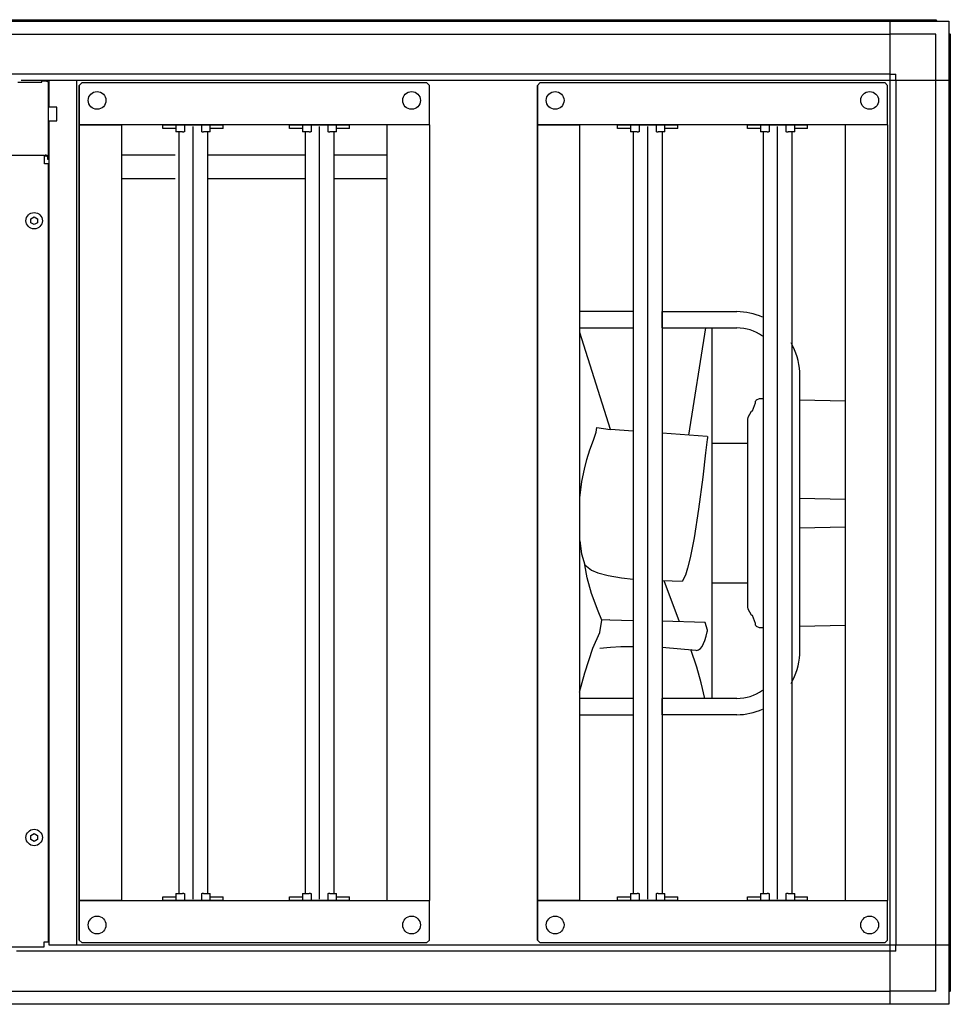
# Model space of a CAD drawing. Units: millimetres. Extents: x 72475 to 89434, y -17579 to -7783.
# Drawn here: x 78005 to 78686, y -12719 to -11999 of the extents above; entities that cross this region are included whole.
import ezdxf

# ---------------------------------------------------------------- set-up
doc = ezdxf.new("R2010")
doc.units = ezdxf.units.MM
doc.layers.add('1', color=7, linetype='Continuous')

msp = doc.modelspace()

# ---------------------------------------------------------------- linework, layer by layer
at = {"color": 1, "linetype": 'Continuous'}
for p, q in [((76896.33, -11999.36), (78675.25, -11999.36)), ((78048.79, -12047.36), (78050.79, -12045.36)), ((78050.79, -12045.36), (78302.79, -12045.36)), ((78304.79, -12047.36), (78302.79, -12045.36)), ((78383.79, -12047.36), (78385.79, -12045.36)), ((78383.79, -12047.36), (78385.79, -12045.36)), ((78385.79, -12045.36), (78637.79, -12045.36)), ((78639.79, -12047.36), (78637.79, -12045.36)), ((78048.79, -12047.36), (78048.79, -12074.36)), ((78048.79, -12076.36), (78048.79, -12047.36)), ((78304.79, -12076.36), (78304.79, -12047.36)), ((78383.79, -12076.36), (78383.79, -12047.36)), ((78383.79, -12047.36), (78383.79, -12074.36)), ((78383.79, -12076.36), (78383.79, -12047.36)), ((78383.79, -12047.36), (78383.79, -12074.36)), ((78639.79, -12076.36), (78639.79, -12047.36)), ((78048.79, -12074.36), (78048.79, -12076.36)), ((78383.79, -12074.36), (78383.79, -12076.36)), ((78383.79, -12074.36), (78383.79, -12076.36)), ((78048.79, -12076.36), (78079.79, -12076.36)), ((78048.79, -12643.36), (78048.79, -12076.36)), ((78048.79, -12076.36), (78048.79, -12643.36)), ((78079.79, -12076.36), (78048.79, -12076.36)), ((78079.79, -12643.36), (78079.79, -12076.36)), ((78273.79, -12076.36), (78079.79, -12076.36)), ((78297.79, -12076.36), (78266.79, -12076.36)), ((78273.79, -12076.36), (78273.79, -12643.36)), ((78304.79, -12076.36), (78273.79, -12076.36)), ((78304.79, -12076.36), (78304.79, -12643.36)), ((78414.79, -12076.36), (78383.79, -12076.36)), ((78383.79, -12076.36), (78383.79, -12643.36)), ((78383.79, -12076.36), (78414.79, -12076.36)), ((78383.79, -12076.36), (78414.79, -12076.36)), ((78383.79, -12643.36), (78383.79, -12076.36)), ((78414.79, -12076.36), (78383.79, -12076.36)), ((78608.79, -12076.36), (78414.79, -12076.36)), ((78414.79, -12643.36), (78414.79, -12076.36)), ((78639.79, -12076.36), (78608.79, -12076.36)), ((78639.79, -12076.36), (78608.79, -12076.36)), ((78608.79, -12076.36), (78608.79, -12643.36)), ((78639.79, -12076.36), (78639.79, -12643.36)), ((78048.79, -12643.36), (78079.79, -12643.36)), ((78048.79, -12672.36), (78048.79, -12643.36)), ((78048.79, -12643.36), (78048.79, -12645.36)), ((78079.79, -12643.36), (78048.79, -12643.36)), ((78048.79, -12645.36), (78048.79, -12672.36)), ((78079.79, -12643.36), (78273.79, -12643.36)), ((78273.79, -12643.36), (78304.79, -12643.36)), ((78273.79, -12643.36), (78304.79, -12643.36)), ((78304.79, -12672.36), (78304.79, -12643.36)), ((78414.79, -12643.36), (78383.79, -12643.36)), ((78383.79, -12643.36), (78383.79, -12645.36)), ((78383.79, -12672.36), (78383.79, -12643.36)), ((78383.79, -12643.36), (78414.79, -12643.36)), ((78383.79, -12643.36), (78383.79, -12645.36)), ((78383.79, -12643.36), (78414.79, -12643.36)), ((78383.79, -12672.36), (78383.79, -12643.36)), ((78414.79, -12643.36), (78383.79, -12643.36)), ((78383.79, -12645.36), (78383.79, -12672.36)), ((78383.79, -12645.36), (78383.79, -12672.36)), ((78414.79, -12643.36), (78608.79, -12643.36)), ((78608.79, -12643.36), (78639.79, -12643.36)), ((78608.79, -12643.36), (78639.79, -12643.36)), ((78639.79, -12672.36), (78639.79, -12643.36)), ((78050.79, -12674.36), (78048.79, -12672.36)), ((78302.79, -12674.36), (78050.79, -12674.36)), ((78302.79, -12674.36), (78304.79, -12672.36)), ((78385.79, -12674.36), (78383.79, -12672.36)), ((78385.79, -12674.36), (78383.79, -12672.36)), ((78637.79, -12674.36), (78385.79, -12674.36)), ((78637.79, -12674.36), (78639.79, -12672.36))]:
    msp.add_line(p, q, dxfattribs=at)
at = {"color": 6, "linetype": 'Continuous'}
for p, q in [((78109.97, -12078.86), (78109.97, -12076.36)), ((78109.97, -12076.36), (78153.97, -12076.36)), ((78119.47, -12078.86), (78109.97, -12078.86)), ((78119.47, -12076.36), (78119.47, -12081.36)), ((78123.83, -12081.36), (78119.47, -12081.36)), ((78121.47, -12081.36), (78121.47, -12638.36)), ((78124.32, -12081.36), (78123.83, -12081.36)), ((78124.32, -12081.36), (78125.34, -12081.36)), ((78125.84, -12081.36), (78125.34, -12081.36)), ((78125.84, -12076.36), (78125.84, -12081.36)), ((78131.97, -12642.36), (78131.97, -12077.36)), ((78138.1, -12076.36), (78138.1, -12081.36)), ((78138.6, -12081.36), (78138.1, -12081.36)), ((78138.6, -12081.36), (78139.62, -12081.36)), ((78140.11, -12081.36), (78139.62, -12081.36)), ((78144.47, -12081.36), (78140.11, -12081.36)), ((78142.47, -12081.36), (78142.47, -12638.36)), ((78144.47, -12081.36), (78144.47, -12076.36)), ((78153.97, -12078.86), (78144.47, -12078.86)), ((78153.97, -12078.86), (78153.97, -12076.36)), ((78202.47, -12076.36), (78246.47, -12076.36)), ((78202.47, -12078.86), (78202.47, -12076.36)), ((78211.97, -12078.86), (78202.47, -12078.86)), ((78211.97, -12076.36), (78211.97, -12081.36)), ((78216.33, -12081.36), (78211.97, -12081.36)), ((78213.97, -12081.36), (78213.97, -12638.36)), ((78216.82, -12081.36), (78216.33, -12081.36)), ((78216.82, -12081.36), (78217.84, -12081.36)), ((78218.34, -12081.36), (78217.84, -12081.36)), ((78218.34, -12076.36), (78218.34, -12081.36)), ((78224.47, -12642.36), (78224.47, -12077.36)), ((78230.6, -12076.36), (78230.6, -12081.36)), ((78231.1, -12081.36), (78230.6, -12081.36)), ((78231.1, -12081.36), (78232.12, -12081.36)), ((78232.61, -12081.36), (78232.12, -12081.36)), ((78236.97, -12081.36), (78232.61, -12081.36)), ((78234.97, -12081.36), (78234.97, -12638.36)), ((78236.97, -12081.36), (78236.97, -12076.36)), ((78246.47, -12078.86), (78236.97, -12078.86)), ((78246.47, -12078.86), (78246.47, -12076.36)), ((78383.79, -12643.36), (78383.79, -12076.36)), ((78383.79, -12076.36), (78383.79, -12643.36)), ((78442.47, -12076.36), (78486.47, -12076.36)), ((78442.47, -12078.86), (78442.47, -12076.36)), ((78451.97, -12078.86), (78442.47, -12078.86)), ((78451.97, -12076.36), (78451.97, -12081.36)), ((78456.33, -12081.36), (78451.97, -12081.36)), ((78453.97, -12081.36), (78453.97, -12638.36)), ((78456.82, -12081.36), (78456.33, -12081.36)), ((78456.82, -12081.36), (78457.84, -12081.36)), ((78458.34, -12081.36), (78457.84, -12081.36)), ((78458.34, -12076.36), (78458.34, -12081.36)), ((78464.47, -12642.36), (78464.47, -12077.36)), ((78470.6, -12076.36), (78470.6, -12081.36)), ((78471.1, -12081.36), (78470.6, -12081.36)), ((78471.1, -12081.36), (78472.12, -12081.36)), ((78472.61, -12081.36), (78472.12, -12081.36)), ((78476.97, -12081.36), (78472.61, -12081.36)), ((78474.97, -12081.36), (78474.97, -12638.36)), ((78476.97, -12081.36), (78476.97, -12076.36)), ((78486.47, -12078.86), (78476.97, -12078.86)), ((78486.47, -12078.86), (78486.47, -12076.36)), ((78537.47, -12078.86), (78537.47, -12076.36)), ((78537.47, -12076.36), (78581.47, -12076.36)), ((78546.97, -12078.86), (78537.47, -12078.86)), ((78546.97, -12076.36), (78546.97, -12081.36)), ((78551.33, -12081.36), (78546.97, -12081.36)), ((78548.97, -12081.36), (78548.97, -12638.36)), ((78551.82, -12081.36), (78551.33, -12081.36)), ((78551.82, -12081.36), (78552.84, -12081.36)), ((78553.34, -12081.36), (78552.84, -12081.36)), ((78553.34, -12076.36), (78553.34, -12081.36)), ((78559.47, -12642.36), (78559.47, -12077.36)), ((78565.6, -12076.36), (78565.6, -12081.36)), ((78566.1, -12081.36), (78565.6, -12081.36)), ((78566.1, -12081.36), (78567.12, -12081.36)), ((78567.61, -12081.36), (78567.12, -12081.36)), ((78571.97, -12081.36), (78567.61, -12081.36)), ((78569.97, -12081.36), (78569.97, -12638.36)), ((78571.97, -12081.36), (78571.97, -12076.36)), ((78581.47, -12078.86), (78571.97, -12078.86)), ((78581.47, -12078.86), (78581.47, -12076.36)), ((78079.79, -12098.21), (78118.97, -12098.21)), ((78142.47, -12098.21), (78213.97, -12098.21)), ((78234.97, -12098.21), (78273.79, -12098.21)), ((78118.97, -12115.76), (78079.79, -12115.76)), ((78213.97, -12115.76), (78142.47, -12115.76)), ((78273.79, -12115.76), (78234.97, -12115.76)), ((78109.97, -12640.86), (78119.47, -12640.86)), ((78109.97, -12643.36), (78109.97, -12640.86)), ((78119.47, -12638.36), (78119.47, -12643.36)), ((78119.47, -12638.36), (78123.83, -12638.36)), ((78123.83, -12638.36), (78124.32, -12638.36)), ((78125.34, -12638.36), (78124.32, -12638.36)), ((78125.34, -12638.36), (78125.84, -12638.36)), ((78125.84, -12638.36), (78125.84, -12643.36)), ((78138.1, -12638.36), (78138.6, -12638.36)), ((78138.1, -12638.36), (78138.1, -12643.36)), ((78139.62, -12638.36), (78138.6, -12638.36)), ((78139.62, -12638.36), (78140.11, -12638.36)), ((78140.11, -12638.36), (78144.47, -12638.36)), ((78144.47, -12643.36), (78144.47, -12638.36)), ((78144.47, -12640.86), (78153.97, -12640.86)), ((78153.97, -12643.36), (78153.97, -12640.86)), ((78202.47, -12640.86), (78211.97, -12640.86)), ((78202.47, -12643.36), (78202.47, -12640.86)), ((78202.47, -12643.36), (78202.47, -12640.86)), ((78202.47, -12640.86), (78211.97, -12640.86)), ((78211.97, -12638.36), (78211.97, -12643.36)), ((78211.97, -12638.36), (78216.33, -12638.36)), ((78211.97, -12638.36), (78216.33, -12638.36)), ((78211.97, -12638.36), (78211.97, -12643.36)), ((78216.33, -12638.36), (78216.82, -12638.36)), ((78216.33, -12638.36), (78216.82, -12638.36)), ((78217.84, -12638.36), (78216.82, -12638.36)), ((78217.84, -12638.36), (78216.82, -12638.36)), ((78217.84, -12638.36), (78218.34, -12638.36)), ((78217.84, -12638.36), (78218.34, -12638.36)), ((78218.34, -12638.36), (78218.34, -12643.36)), ((78218.34, -12638.36), (78218.34, -12643.36)), ((78230.6, -12638.36), (78231.1, -12638.36)), ((78230.6, -12638.36), (78230.6, -12643.36)), ((78230.6, -12638.36), (78230.6, -12643.36)), ((78230.6, -12638.36), (78231.1, -12638.36)), ((78232.12, -12638.36), (78231.1, -12638.36)), ((78232.12, -12638.36), (78231.1, -12638.36)), ((78232.12, -12638.36), (78232.61, -12638.36)), ((78232.12, -12638.36), (78232.61, -12638.36)), ((78232.61, -12638.36), (78236.97, -12638.36)), ((78232.61, -12638.36), (78236.97, -12638.36)), ((78236.97, -12643.36), (78236.97, -12638.36)), ((78236.97, -12643.36), (78236.97, -12638.36)), ((78236.97, -12640.86), (78246.47, -12640.86)), ((78236.97, -12640.86), (78246.47, -12640.86)), ((78246.47, -12643.36), (78246.47, -12640.86)), ((78246.47, -12643.36), (78246.47, -12640.86)), ((78442.47, -12643.36), (78442.47, -12640.86)), ((78442.47, -12640.86), (78451.97, -12640.86)), ((78451.97, -12638.36), (78456.33, -12638.36)), ((78451.97, -12638.36), (78451.97, -12643.36)), ((78456.33, -12638.36), (78456.82, -12638.36)), ((78457.84, -12638.36), (78456.82, -12638.36)), ((78457.84, -12638.36), (78458.34, -12638.36)), ((78458.34, -12638.36), (78458.34, -12643.36)), ((78470.6, -12638.36), (78470.6, -12643.36)), ((78470.6, -12638.36), (78471.1, -12638.36)), ((78472.12, -12638.36), (78471.1, -12638.36)), ((78472.12, -12638.36), (78472.61, -12638.36)), ((78472.61, -12638.36), (78476.97, -12638.36)), ((78476.97, -12643.36), (78476.97, -12638.36)), ((78476.97, -12640.86), (78486.47, -12640.86)), ((78486.47, -12643.36), (78486.47, -12640.86)), ((78537.47, -12640.86), (78546.97, -12640.86)), ((78537.47, -12643.36), (78537.47, -12640.86)), ((78546.97, -12638.36), (78546.97, -12643.36)), ((78546.97, -12638.36), (78551.33, -12638.36)), ((78551.33, -12638.36), (78551.82, -12638.36)), ((78552.84, -12638.36), (78551.82, -12638.36)), ((78552.84, -12638.36), (78553.34, -12638.36)), ((78553.34, -12638.36), (78553.34, -12643.36)), ((78565.6, -12638.36), (78566.1, -12638.36)), ((78565.6, -12638.36), (78565.6, -12643.36)), ((78567.12, -12638.36), (78566.1, -12638.36)), ((78567.12, -12638.36), (78567.61, -12638.36)), ((78567.61, -12638.36), (78571.97, -12638.36)), ((78571.97, -12643.36), (78571.97, -12638.36)), ((78571.97, -12640.86), (78581.47, -12640.86)), ((78581.47, -12643.36), (78581.47, -12640.86)), ((78153.97, -12643.36), (78109.97, -12643.36)), ((78246.47, -12643.36), (78202.47, -12643.36)), ((78246.47, -12643.36), (78202.47, -12643.36)), ((78486.47, -12643.36), (78442.47, -12643.36)), ((78581.47, -12643.36), (78537.47, -12643.36)), ((78126.51, -12709.81), (78353.79, -12709.81))]:
    msp.add_line(p, q, dxfattribs=at)
at = {"color": 1, "linetype": 'Continuous'}
for centre in [(78061.79, -12058.36), (78291.79, -12058.36), (78396.79, -12058.36), (78626.79, -12058.36), (78061.79, -12661.36), (78291.79, -12661.36), (78396.79, -12661.36), (78626.79, -12661.36)]:
    msp.add_circle(centre, 6.5, dxfattribs=at)
at = {"color": 6, "linetype": 'Continuous'}
for points in [[(78023.94, -12044.13), (78024.55, -12044.18), (78025.12, -12044.35), (78025.6, -12044.61), (78025.98, -12044.96), (78026.21, -12045.36), (78026.29, -12045.79)], [(78023.94, -12098.26), (78024.55, -12098.31), (78025.12, -12098.48), (78025.6, -12098.74), (78025.98, -12099.09), (78026.21, -12099.49), (78026.29, -12099.92)], [(78023.94, -12098.79), (78024.36, -12098.83), (78024.74, -12098.94), (78025.07, -12099.12), (78025.33, -12099.35), (78025.49, -12099.63), (78025.54, -12099.92)]]:
    msp.add_spline(points, degree=3, dxfattribs=at)
at = {"layer": '1', "color": 2, "linetype": 'Continuous'}
for p, q in [((76886.79, -12000.36), (78684.79, -12000.36)), ((78684.79, -12000.36), (78684.79, -12719.36)), ((78003.73, -12045.04), (78021.29, -12045.04)), ((78021.29, -12044.13), (78023.94, -12044.13)), ((78021.29, -12045.04), (78021.29, -12044.13)), ((78026.29, -12101.24), (78026.29, -12045.79)), ((77700.29, -12098.33), (78023.29, -12098.33)), ((78023.29, -12098.33), (78023.29, -12098.79)), ((78023.29, -12098.79), (78023.94, -12098.79)), ((78023.29, -12104.81), (78023.29, -12098.79)), ((78025.54, -12099.92), (78025.54, -12101.24)), ((78025.54, -12101.24), (78026.29, -12101.24)), ((78024.79, -12104.81), (78023.29, -12104.81)), ((78026.29, -12104.81), (78023.29, -12104.81)), ((78026.29, -12673.61), (78026.29, -12104.81)), ((77700.54, -12677.36), (78023.04, -12677.36)), ((78023.04, -12677.36), (78023.04, -12673.61)), ((78023.04, -12673.61), (78026.29, -12673.61)), ((78684.79, -12719.36), (76886.79, -12719.36))]:
    msp.add_line(p, q, dxfattribs=at)
at = {"layer": '1', "color": 1, "linetype": 'Continuous'}
for p, q in [((78641.54, -12000.36), (78641.54, -12676.11)), ((78675.25, -11999.36), (78675.91, -12000.36)), ((78684.79, -12009.24), (78685.79, -12009.9)), ((78685.79, -12009.9), (78685.79, -12709.81)), ((78006.24, -12043.61), (78684.79, -12043.61)), ((78641.54, -12676.11), (78026.54, -12676.11)), ((78641.54, -12676.11), (78641.54, -12719.36)), ((78684.79, -12676.11), (78641.54, -12676.11)), ((78685.79, -12709.81), (78684.79, -12710.47))]:
    msp.add_line(p, q, dxfattribs=at)
at = {"layer": '1', "color": 6, "linetype": 'Continuous'}
for p, q in [((76930.04, -12009.96), (78641.54, -12009.96)), ((78675.19, -12009.96), (78641.54, -12009.96)), ((78675.19, -12043.61), (78675.19, -12009.96)), ((78641.54, -12039.11), (77996.49, -12039.11)), ((78026.79, -12063.43), (78026.79, -12043.86)), ((78046.79, -12043.86), (78046.79, -12675.86)), ((78641.54, -12039.11), (78646.04, -12039.11)), ((78646.04, -12043.61), (78646.04, -12039.11)), ((78646.04, -12043.61), (78646.04, -12676.11)), ((78675.19, -12676.11), (78675.19, -12039.11)), ((78032.29, -12063.43), (78026.29, -12063.43)), ((78032.29, -12073.43), (78032.29, -12063.43)), ((78026.29, -12073.43), (78032.29, -12073.43)), ((78026.79, -12675.86), (78026.79, -12073.43)), ((78013.29, -12144.91), (78015.79, -12143.47)), ((78013.29, -12147.8), (78013.29, -12144.91)), ((78015.79, -12143.47), (78018.29, -12144.91)), ((78018.29, -12144.91), (78018.29, -12147.8)), ((78015.79, -12149.24), (78013.29, -12147.8)), ((78018.29, -12147.8), (78015.79, -12149.24)), ((78453.97, -12212.8), (78414.7, -12212.8)), ((78474.97, -12212.8), (78529.7, -12212.83)), ((78474.97, -12224.8), (78474.97, -12212.8)), ((78414.7, -12224.8), (78453.97, -12224.8)), ((78474.97, -12224.8), (78529.7, -12224.8)), ((78494.51, -12303.1), (78506.9, -12224.8)), ((78511.7, -12495.64), (78511.7, -12224.8)), ((78437.2, -12299.11), (78414.79, -12228)), ((78575.65, -12461.35), (78575.65, -12256.92)), ((78575.65, -12463.52), (78575.65, -12259.09)), ((78541.03, -12285.29), (78543.2, -12279.47)), ((78543.2, -12279.47), (78543.26, -12278.88)), ((78543.26, -12278.88), (78543.43, -12278.32)), ((78543.43, -12278.32), (78543.7, -12277.8)), ((78543.7, -12277.8), (78544.08, -12277.35)), ((78544.08, -12277.35), (78546.2, -12276.47)), ((78546.2, -12276.47), (78548.37, -12276.47)), ((78608.79, -12278.41), (78575.7, -12277.59)), ((78537.8, -12291.9), (78538.07, -12289.95)), ((78538.07, -12289.95), (78540.5, -12285.73)), ((78540.5, -12285.73), (78541.03, -12285.29)), ((78426.68, -12300.98), (78427.39, -12297.52)), ((78427.39, -12297.52), (78437.01, -12299.08)), ((78537.8, -12428.54), (78537.8, -12290.95)), ((78537.8, -12429.49), (78537.8, -12291.9)), ((78424.73, -12306.76), (78426.68, -12300.98)), ((78453.97, -12300.22), (78437.2, -12299.11)), ((78507.97, -12304.05), (78474.97, -12301.66)), ((78507.97, -12304.05), (78508.07, -12304.13)), ((78508.07, -12304.13), (78508.11, -12304.23)), ((78508.11, -12304.23), (78508.13, -12304.36)), ((78508.13, -12304.36), (78508.15, -12304.63)), ((78508.15, -12304.63), (78508.13, -12305.06)), ((78422.18, -12313.95), (78424.73, -12306.76)), ((78507.98, -12306.38), (78506.85, -12316.18)), ((78508.13, -12305.06), (78507.98, -12306.38)), ((78511.7, -12309.12), (78537.8, -12309.12)), ((78420.05, -12320.96), (78422.18, -12313.95)), ((78506.85, -12316.18), (78504.8, -12333.94)), ((78418.21, -12328.14), (78420.05, -12320.96)), ((78416.42, -12337), (78418.21, -12328.14)), ((78414.78, -12348.99), (78416.42, -12337)), ((78504.8, -12333.94), (78501.72, -12357.24)), ((78608.79, -12350.25), (78575.7, -12349.42)), ((78501.72, -12357.24), (78498.4, -12378.3)), ((78575.7, -12371.01), (78608.79, -12370.19)), ((78414.76, -12380.48), (78415.95, -12389.96)), ((78498.4, -12378.3), (78495.63, -12392.8)), ((78415.95, -12389.96), (78418.49, -12397.95)), ((78418.49, -12397.95), (78423.49, -12401.95)), ((78420.22, -12407.6), (78418.49, -12397.95)), ((78495.63, -12392.8), (78493.69, -12400.45)), ((78423.49, -12401.95), (78427.98, -12403.74)), ((78427.98, -12403.74), (78435.53, -12405.79)), ((78492.03, -12405.52), (78489.71, -12410.11)), ((78493.69, -12400.45), (78492.03, -12405.52)), ((78423.37, -12418.93), (78420.22, -12407.6)), ((78435.53, -12405.79), (78445.37, -12407.58)), ((78445.37, -12407.58), (78453.92, -12408.58)), ((78489.71, -12410.11), (78474.97, -12409.75)), ((78487.83, -12439.57), (78476.6, -12409.8)), ((78537.8, -12411.32), (78511.7, -12411.32)), ((78428.37, -12431.93), (78423.37, -12418.93)), ((78430.88, -12438.47), (78428.37, -12431.93)), ((78538.07, -12430.49), (78537.8, -12428.54)), ((78540.5, -12434.71), (78538.07, -12430.49)), ((78429.43, -12447.47), (78430.88, -12438.47)), ((78436.67, -12438.33), (78430.88, -12438.47)), ((78436.67, -12438.33), (78453.97, -12438.69)), ((78506.46, -12440.12), (78474.97, -12439.21)), ((78508.11, -12445.7), (78506.46, -12440.12)), ((78541.03, -12435.15), (78540.5, -12434.71)), ((78543.2, -12440.97), (78541.03, -12435.15)), ((78543.26, -12441.56), (78543.2, -12440.97)), ((78543.43, -12442.12), (78543.26, -12441.56)), ((78424.43, -12458.85), (78429.43, -12447.47)), ((78507.21, -12450.19), (78508, -12447.03)), ((78508, -12447.03), (78508.15, -12446.32)), ((78508.15, -12446.32), (78508.11, -12445.7)), ((78543.7, -12442.64), (78543.43, -12442.12)), ((78544.08, -12443.09), (78543.7, -12442.64)), ((78546.2, -12443.97), (78544.08, -12443.09)), ((78548.37, -12443.97), (78546.2, -12443.97)), ((78575.7, -12442.85), (78608.79, -12442.03)), ((78504.24, -12457.77), (78505.41, -12455.54)), ((78505.41, -12455.54), (78506.24, -12453.39)), ((78506.24, -12453.39), (78507.21, -12450.19)), ((78418.49, -12476.85), (78424.43, -12458.85)), ((78429.43, -12458.85), (78437.2, -12458.16)), ((78437.2, -12458.16), (78444.91, -12457.76)), ((78444.91, -12457.76), (78453.97, -12457.65)), ((78474.97, -12458.29), (78499.76, -12460.5)), ((78500.37, -12472.71), (78495.99, -12460.02)), ((78499.76, -12460.5), (78500.26, -12460.53)), ((78500.26, -12460.53), (78500.79, -12460.47)), ((78500.79, -12460.47), (78501.75, -12460.13)), ((78501.75, -12460.13), (78502.4, -12459.74)), ((78502.4, -12459.74), (78503.09, -12459.17)), ((78503.09, -12459.17), (78504.24, -12457.77)), ((78414.7, -12491.03), (78418.49, -12476.85)), ((78503.58, -12484.37), (78500.37, -12472.71)), ((78506.24, -12495.64), (78503.58, -12484.37)), ((78453.97, -12495.64), (78414.7, -12495.64)), ((78529.7, -12495.64), (78474.97, -12495.64)), ((78474.97, -12507.64), (78474.97, -12495.64)), ((78414.7, -12507.64), (78453.97, -12507.64)), ((78529.7, -12507.61), (78474.97, -12507.64)), ((78013.29, -12595.91), (78015.79, -12594.47)), ((78013.29, -12598.8), (78013.29, -12595.91)), ((78015.79, -12600.24), (78013.29, -12598.8)), ((78015.79, -12594.47), (78018.29, -12595.91)), ((78018.29, -12598.8), (78015.79, -12600.24)), ((78018.29, -12595.91), (78018.29, -12598.8)), ((78646.04, -12680.61), (78646.04, -12676.11)), ((78675.19, -12709.76), (78675.19, -12676.11)), ((78641.54, -12680.61), (78002.79, -12680.61)), ((78646.04, -12680.61), (78641.54, -12680.61)), ((76930.04, -12709.76), (78550.45, -12709.76)), ((78550.45, -12709.76), (78641.54, -12709.76)), ((78675.19, -12709.76), (78641.54, -12709.76))]:
    msp.add_line(p, q, dxfattribs=at)
for centre in [(78015.79, -12146.36), (78015.79, -12597.36)]:
    msp.add_circle(centre, 6, dxfattribs=at)
for centre, radius, start, end in [((78529.44, -12259.09), 46.25, 65.84141, 89.68662), ((78530.37, -12254.79), 30, 53.1241, 91.28819), ((78529.44, -12259.09), 46.25, 2.67947, 30.31281), ((78529.44, -12461.35), 46.25, 329.68719, 357.32053), ((78530.37, -12465.65), 30, 268.71181, 306.8759), ((78529.44, -12461.35), 46.25, 270.31338, 294.15859)]:
    msp.add_arc(centre, radius, start, end, dxfattribs=at)

doc.saveas('drawing.dxf')
